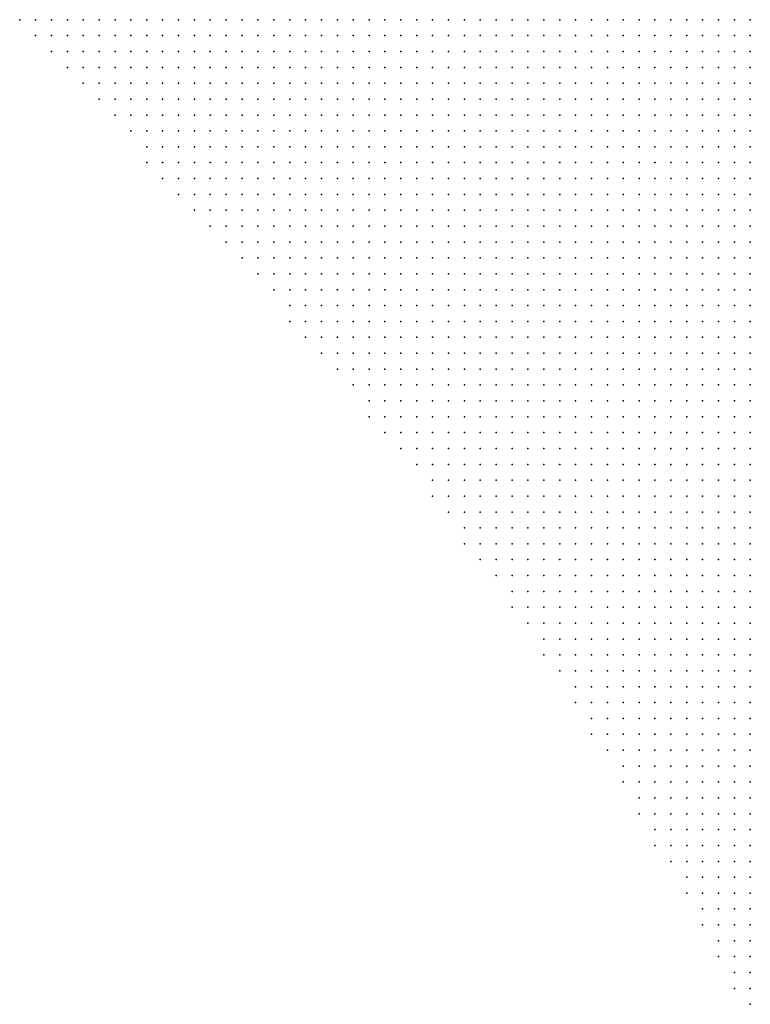
# Model space of a CAD drawing. Units: inches. Extents: x -1.31 to 1.31, y -1.07 to 1.07.
# Drawn here: x -0.76 to -0.66, y -0.1 to 0.02 of the extents above; entities that cross this region are included whole.
import ezdxf

# ---------------------------------------------------------------- set-up
doc = ezdxf.new("R2010")
doc.units = ezdxf.units.IN
doc.header["$MEASUREMENT"] = 0
doc.header["$PDMODE"] = 32
doc.header["$PDSIZE"] = 1e-05
doc.layers.add('layer5', color=5, linetype='Continuous')

msp = doc.modelspace()

# ---------------------------------------------------------------- linework, layer by layer
at = {"layer": 'layer5', "color": 5}
for p in [(-0.7564, 0.0227), (-0.7544, 0.0227), (-0.7524, 0.0227), (-0.7504, 0.0227), (-0.7484, 0.0227), (-0.7464, 0.0227), (-0.7444, 0.0227), (-0.7424, 0.0227), (-0.7404, 0.0227), (-0.7384, 0.0227), (-0.7364, 0.0227), (-0.7344, 0.0227), (-0.7324, 0.0227), (-0.7304, 0.0227), (-0.7284, 0.0227), (-0.7264, 0.0227), (-0.7244, 0.0227), (-0.7224, 0.0227), (-0.7204, 0.0227), (-0.7184, 0.0227), (-0.7164, 0.0227), (-0.7144, 0.0227), (-0.7124, 0.0227), (-0.7104, 0.0227), (-0.7084, 0.0227), (-0.7064, 0.0227), (-0.7044, 0.0227), (-0.7024, 0.0227), (-0.7004, 0.0227), (-0.6984, 0.0227), (-0.6964, 0.0227), (-0.6944, 0.0227), (-0.6924, 0.0227), (-0.6904, 0.0227), (-0.6884, 0.0227), (-0.6864, 0.0227), (-0.6844, 0.0227), (-0.6824, 0.0227), (-0.6804, 0.0227), (-0.6784, 0.0227), (-0.6764, 0.0227), (-0.6744, 0.0227), (-0.6724, 0.0227), (-0.6704, 0.0227), (-0.6684, 0.0227), (-0.6664, 0.0227), (-0.6644, 0.0227), (-0.7544, 0.0207), (-0.7524, 0.0207), (-0.7504, 0.0207), (-0.7484, 0.0207), (-0.7464, 0.0207), (-0.7444, 0.0207), (-0.7424, 0.0207), (-0.7404, 0.0207), (-0.7384, 0.0207), (-0.7364, 0.0207), (-0.7344, 0.0207), (-0.7324, 0.0207), (-0.7304, 0.0207), (-0.7284, 0.0207), (-0.7264, 0.0207), (-0.7244, 0.0207), (-0.7224, 0.0207), (-0.7204, 0.0207), (-0.7184, 0.0207), (-0.7164, 0.0207), (-0.7144, 0.0207), (-0.7124, 0.0207), (-0.7104, 0.0207), (-0.7084, 0.0207), (-0.7064, 0.0207), (-0.7044, 0.0207), (-0.7024, 0.0207), (-0.7004, 0.0207), (-0.6984, 0.0207), (-0.6964, 0.0207), (-0.6944, 0.0207), (-0.6924, 0.0207), (-0.6904, 0.0207), (-0.6884, 0.0207), (-0.6864, 0.0207), (-0.6844, 0.0207), (-0.6824, 0.0207), (-0.6804, 0.0207), (-0.6784, 0.0207), (-0.6764, 0.0207), (-0.6744, 0.0207), (-0.6724, 0.0207), (-0.6704, 0.0207), (-0.6684, 0.0207), (-0.6664, 0.0207), (-0.6644, 0.0207), (-0.7524, 0.0187), (-0.7504, 0.0187), (-0.7484, 0.0187), (-0.7464, 0.0187), (-0.7444, 0.0187), (-0.7424, 0.0187), (-0.7404, 0.0187), (-0.7384, 0.0187), (-0.7364, 0.0187), (-0.7344, 0.0187), (-0.7324, 0.0187), (-0.7304, 0.0187), (-0.7284, 0.0187), (-0.7264, 0.0187), (-0.7244, 0.0187), (-0.7224, 0.0187), (-0.7204, 0.0187), (-0.7184, 0.0187), (-0.7164, 0.0187), (-0.7144, 0.0187), (-0.7124, 0.0187), (-0.7104, 0.0187), (-0.7084, 0.0187), (-0.7064, 0.0187), (-0.7044, 0.0187), (-0.7024, 0.0187), (-0.7004, 0.0187), (-0.6984, 0.0187), (-0.6964, 0.0187), (-0.6944, 0.0187), (-0.6924, 0.0187), (-0.6904, 0.0187), (-0.6884, 0.0187), (-0.6864, 0.0187), (-0.6844, 0.0187), (-0.6824, 0.0187), (-0.6804, 0.0187), (-0.6784, 0.0187), (-0.6764, 0.0187), (-0.6744, 0.0187), (-0.6724, 0.0187), (-0.6704, 0.0187), (-0.6684, 0.0187), (-0.6664, 0.0187), (-0.6644, 0.0187), (-0.7504, 0.0167), (-0.7484, 0.0167), (-0.7464, 0.0167), (-0.7444, 0.0167), (-0.7424, 0.0167), (-0.7404, 0.0167), (-0.7384, 0.0167), (-0.7364, 0.0167), (-0.7344, 0.0167), (-0.7324, 0.0167), (-0.7304, 0.0167), (-0.7284, 0.0167), (-0.7264, 0.0167), (-0.7244, 0.0167), (-0.7224, 0.0167), (-0.7204, 0.0167), (-0.7184, 0.0167), (-0.7164, 0.0167), (-0.7144, 0.0167), (-0.7124, 0.0167), (-0.7104, 0.0167), (-0.7084, 0.0167), (-0.7064, 0.0167), (-0.7044, 0.0167), (-0.7024, 0.0167), (-0.7004, 0.0167), (-0.6984, 0.0167), (-0.6964, 0.0167), (-0.6944, 0.0167), (-0.6924, 0.0167), (-0.6904, 0.0167), (-0.6884, 0.0167), (-0.6864, 0.0167), (-0.6844, 0.0167), (-0.6824, 0.0167), (-0.6804, 0.0167), (-0.6784, 0.0167), (-0.6764, 0.0167), (-0.6744, 0.0167), (-0.6724, 0.0167), (-0.6704, 0.0167), (-0.6684, 0.0167), (-0.6664, 0.0167), (-0.6644, 0.0167), (-0.7484, 0.0147), (-0.7464, 0.0147), (-0.7444, 0.0147), (-0.7424, 0.0147), (-0.7404, 0.0147), (-0.7384, 0.0147), (-0.7364, 0.0147), (-0.7344, 0.0147), (-0.7324, 0.0147), (-0.7304, 0.0147), (-0.7284, 0.0147), (-0.7264, 0.0147), (-0.7244, 0.0147), (-0.7224, 0.0147), (-0.7204, 0.0147), (-0.7184, 0.0147), (-0.7164, 0.0147), (-0.7144, 0.0147), (-0.7124, 0.0147), (-0.7104, 0.0147), (-0.7084, 0.0147), (-0.7064, 0.0147), (-0.7044, 0.0147), (-0.7024, 0.0147), (-0.7004, 0.0147), (-0.6984, 0.0147), (-0.6964, 0.0147), (-0.6944, 0.0147), (-0.6924, 0.0147), (-0.6904, 0.0147), (-0.6884, 0.0147), (-0.6864, 0.0147), (-0.6844, 0.0147), (-0.6824, 0.0147), (-0.6804, 0.0147), (-0.6784, 0.0147), (-0.6764, 0.0147), (-0.6744, 0.0147), (-0.6724, 0.0147), (-0.6704, 0.0147), (-0.6684, 0.0147), (-0.6664, 0.0147), (-0.6644, 0.0147), (-0.7464, 0.0127), (-0.7444, 0.0127), (-0.7424, 0.0127), (-0.7404, 0.0127), (-0.7384, 0.0127), (-0.7364, 0.0127), (-0.7344, 0.0127), (-0.7324, 0.0127), (-0.7304, 0.0127), (-0.7284, 0.0127), (-0.7264, 0.0127), (-0.7244, 0.0127), (-0.7224, 0.0127), (-0.7204, 0.0127), (-0.7184, 0.0127), (-0.7164, 0.0127), (-0.7144, 0.0127), (-0.7124, 0.0127), (-0.7104, 0.0127), (-0.7084, 0.0127), (-0.7064, 0.0127), (-0.7044, 0.0127), (-0.7024, 0.0127), (-0.7004, 0.0127), (-0.6984, 0.0127), (-0.6964, 0.0127), (-0.6944, 0.0127), (-0.6924, 0.0127), (-0.6904, 0.0127), (-0.6884, 0.0127), (-0.6864, 0.0127), (-0.6844, 0.0127), (-0.6824, 0.0127), (-0.6804, 0.0127), (-0.6784, 0.0127), (-0.6764, 0.0127), (-0.6744, 0.0127), (-0.6724, 0.0127), (-0.6704, 0.0127), (-0.6684, 0.0127), (-0.6664, 0.0127), (-0.6644, 0.0127), (-0.7444, 0.0107), (-0.7424, 0.0107), (-0.7404, 0.0107), (-0.7384, 0.0107), (-0.7364, 0.0107), (-0.7344, 0.0107), (-0.7324, 0.0107), (-0.7304, 0.0107), (-0.7284, 0.0107), (-0.7264, 0.0107), (-0.7244, 0.0107), (-0.7224, 0.0107), (-0.7204, 0.0107), (-0.7184, 0.0107), (-0.7164, 0.0107), (-0.7144, 0.0107), (-0.7124, 0.0107), (-0.7104, 0.0107), (-0.7084, 0.0107), (-0.7064, 0.0107), (-0.7044, 0.0107), (-0.7024, 0.0107), (-0.7004, 0.0107), (-0.6984, 0.0107), (-0.6964, 0.0107), (-0.6944, 0.0107), (-0.6924, 0.0107), (-0.6904, 0.0107), (-0.6884, 0.0107), (-0.6864, 0.0107), (-0.6844, 0.0107), (-0.6824, 0.0107), (-0.6804, 0.0107), (-0.6784, 0.0107), (-0.6764, 0.0107), (-0.6744, 0.0107), (-0.6724, 0.0107), (-0.6704, 0.0107), (-0.6684, 0.0107), (-0.6664, 0.0107), (-0.6644, 0.0107), (-0.7424, 0.0087), (-0.7404, 0.0087), (-0.7384, 0.0087), (-0.7364, 0.0087), (-0.7344, 0.0087), (-0.7324, 0.0087), (-0.7304, 0.0087), (-0.7284, 0.0087), (-0.7264, 0.0087), (-0.7244, 0.0087), (-0.7224, 0.0087), (-0.7204, 0.0087), (-0.7184, 0.0087), (-0.7164, 0.0087), (-0.7144, 0.0087), (-0.7124, 0.0087), (-0.7104, 0.0087), (-0.7084, 0.0087), (-0.7064, 0.0087), (-0.7044, 0.0087), (-0.7024, 0.0087), (-0.7004, 0.0087), (-0.6984, 0.0087), (-0.6964, 0.0087), (-0.6944, 0.0087), (-0.6924, 0.0087), (-0.6904, 0.0087), (-0.6884, 0.0087), (-0.6864, 0.0087), (-0.6844, 0.0087), (-0.6824, 0.0087), (-0.6804, 0.0087), (-0.6784, 0.0087), (-0.6764, 0.0087), (-0.6744, 0.0087), (-0.6724, 0.0087), (-0.6704, 0.0087), (-0.6684, 0.0087), (-0.6664, 0.0087), (-0.6644, 0.0087), (-0.7404, 0.0067), (-0.7384, 0.0067), (-0.7364, 0.0067), (-0.7344, 0.0067), (-0.7324, 0.0067), (-0.7304, 0.0067), (-0.7284, 0.0067), (-0.7264, 0.0067), (-0.7244, 0.0067), (-0.7224, 0.0067), (-0.7204, 0.0067), (-0.7184, 0.0067), (-0.7164, 0.0067), (-0.7144, 0.0067), (-0.7124, 0.0067), (-0.7104, 0.0067), (-0.7084, 0.0067), (-0.7064, 0.0067), (-0.7044, 0.0067), (-0.7024, 0.0067), (-0.7004, 0.0067), (-0.6984, 0.0067), (-0.6964, 0.0067), (-0.6944, 0.0067), (-0.6924, 0.0067), (-0.6904, 0.0067), (-0.6884, 0.0067), (-0.6864, 0.0067), (-0.6844, 0.0067), (-0.6824, 0.0067), (-0.6804, 0.0067), (-0.6784, 0.0067), (-0.6764, 0.0067), (-0.6744, 0.0067), (-0.6724, 0.0067), (-0.6704, 0.0067), (-0.6684, 0.0067), (-0.6664, 0.0067), (-0.6644, 0.0067), (-0.7404, 0.0047), (-0.7384, 0.0047), (-0.7364, 0.0047), (-0.7344, 0.0047), (-0.7324, 0.0047), (-0.7304, 0.0047), (-0.7284, 0.0047), (-0.7264, 0.0047), (-0.7244, 0.0047), (-0.7224, 0.0047), (-0.7204, 0.0047), (-0.7184, 0.0047), (-0.7164, 0.0047), (-0.7144, 0.0047), (-0.7124, 0.0047), (-0.7104, 0.0047), (-0.7084, 0.0047), (-0.7064, 0.0047), (-0.7044, 0.0047), (-0.7024, 0.0047), (-0.7004, 0.0047), (-0.6984, 0.0047), (-0.6964, 0.0047), (-0.6944, 0.0047), (-0.6924, 0.0047), (-0.6904, 0.0047), (-0.6884, 0.0047), (-0.6864, 0.0047), (-0.6844, 0.0047), (-0.6824, 0.0047), (-0.6804, 0.0047), (-0.6784, 0.0047), (-0.6764, 0.0047), (-0.6744, 0.0047), (-0.6724, 0.0047), (-0.6704, 0.0047), (-0.6684, 0.0047), (-0.6664, 0.0047), (-0.6644, 0.0047), (-0.7384, 0.0027), (-0.7364, 0.0027), (-0.7344, 0.0027), (-0.7324, 0.0027), (-0.7304, 0.0027), (-0.7284, 0.0027), (-0.7264, 0.0027), (-0.7244, 0.0027), (-0.7224, 0.0027), (-0.7204, 0.0027), (-0.7184, 0.0027), (-0.7164, 0.0027), (-0.7144, 0.0027), (-0.7124, 0.0027), (-0.7104, 0.0027), (-0.7084, 0.0027), (-0.7064, 0.0027), (-0.7044, 0.0027), (-0.7024, 0.0027), (-0.7004, 0.0027), (-0.6984, 0.0027), (-0.6964, 0.0027), (-0.6944, 0.0027), (-0.6924, 0.0027), (-0.6904, 0.0027), (-0.6884, 0.0027), (-0.6864, 0.0027), (-0.6844, 0.0027), (-0.6824, 0.0027), (-0.6804, 0.0027), (-0.6784, 0.0027), (-0.6764, 0.0027), (-0.6744, 0.0027), (-0.6724, 0.0027), (-0.6704, 0.0027), (-0.6684, 0.0027), (-0.6664, 0.0027), (-0.6644, 0.0027), (-0.7364, 0.0007), (-0.7344, 0.0007), (-0.7324, 0.0007), (-0.7304, 0.0007), (-0.7284, 0.0007), (-0.7264, 0.0007), (-0.7244, 0.0007), (-0.7224, 0.0007), (-0.7204, 0.0007), (-0.7184, 0.0007), (-0.7164, 0.0007), (-0.7144, 0.0007), (-0.7124, 0.0007), (-0.7104, 0.0007), (-0.7084, 0.0007), (-0.7064, 0.0007), (-0.7044, 0.0007), (-0.7024, 0.0007), (-0.7004, 0.0007), (-0.6984, 0.0007), (-0.6964, 0.0007), (-0.6944, 0.0007), (-0.6924, 0.0007), (-0.6904, 0.0007), (-0.6884, 0.0007), (-0.6864, 0.0007), (-0.6844, 0.0007), (-0.6824, 0.0007), (-0.6804, 0.0007), (-0.6784, 0.0007), (-0.6764, 0.0007), (-0.6744, 0.0007), (-0.6724, 0.0007), (-0.6704, 0.0007), (-0.6684, 0.0007), (-0.6664, 0.0007), (-0.6644, 0.0007), (-0.7344, -0.0013), (-0.7324, -0.0013), (-0.7304, -0.0013), (-0.7284, -0.0013), (-0.7264, -0.0013), (-0.7244, -0.0013), (-0.7224, -0.0013), (-0.7204, -0.0013), (-0.7184, -0.0013), (-0.7164, -0.0013), (-0.7144, -0.0013), (-0.7124, -0.0013), (-0.7104, -0.0013), (-0.7084, -0.0013), (-0.7064, -0.0013), (-0.7044, -0.0013), (-0.7024, -0.0013), (-0.7004, -0.0013), (-0.6984, -0.0013), (-0.6964, -0.0013), (-0.6944, -0.0013), (-0.6924, -0.0013), (-0.6904, -0.0013), (-0.6884, -0.0013), (-0.6864, -0.0013), (-0.6844, -0.0013), (-0.6824, -0.0013), (-0.6804, -0.0013), (-0.6784, -0.0013), (-0.6764, -0.0013), (-0.6744, -0.0013), (-0.6724, -0.0013), (-0.6704, -0.0013), (-0.6684, -0.0013), (-0.6664, -0.0013), (-0.6644, -0.0013), (-0.7324, -0.0033), (-0.7304, -0.0033), (-0.7284, -0.0033), (-0.7264, -0.0033), (-0.7244, -0.0033), (-0.7224, -0.0033), (-0.7204, -0.0033), (-0.7184, -0.0033), (-0.7164, -0.0033), (-0.7144, -0.0033), (-0.7124, -0.0033), (-0.7104, -0.0033), (-0.7084, -0.0033), (-0.7064, -0.0033), (-0.7044, -0.0033), (-0.7024, -0.0033), (-0.7004, -0.0033), (-0.6984, -0.0033), (-0.6964, -0.0033), (-0.6944, -0.0033), (-0.6924, -0.0033), (-0.6904, -0.0033), (-0.6884, -0.0033), (-0.6864, -0.0033), (-0.6844, -0.0033), (-0.6824, -0.0033), (-0.6804, -0.0033), (-0.6784, -0.0033), (-0.6764, -0.0033), (-0.6744, -0.0033), (-0.6724, -0.0033), (-0.6704, -0.0033), (-0.6684, -0.0033), (-0.6664, -0.0033), (-0.6644, -0.0033), (-0.7304, -0.0053), (-0.7284, -0.0053), (-0.7264, -0.0053), (-0.7244, -0.0053), (-0.7224, -0.0053), (-0.7204, -0.0053), (-0.7184, -0.0053), (-0.7164, -0.0053), (-0.7144, -0.0053), (-0.7124, -0.0053), (-0.7104, -0.0053), (-0.7084, -0.0053), (-0.7064, -0.0053), (-0.7044, -0.0053), (-0.7024, -0.0053), (-0.7004, -0.0053), (-0.6984, -0.0053), (-0.6964, -0.0053), (-0.6944, -0.0053), (-0.6924, -0.0053), (-0.6904, -0.0053), (-0.6884, -0.0053), (-0.6864, -0.0053), (-0.6844, -0.0053), (-0.6824, -0.0053), (-0.6804, -0.0053), (-0.6784, -0.0053), (-0.6764, -0.0053), (-0.6744, -0.0053), (-0.6724, -0.0053), (-0.6704, -0.0053), (-0.6684, -0.0053), (-0.6664, -0.0053), (-0.6644, -0.0053), (-0.7284, -0.0073), (-0.7264, -0.0073), (-0.7244, -0.0073), (-0.7224, -0.0073), (-0.7204, -0.0073), (-0.7184, -0.0073), (-0.7164, -0.0073), (-0.7144, -0.0073), (-0.7124, -0.0073), (-0.7104, -0.0073), (-0.7084, -0.0073), (-0.7064, -0.0073), (-0.7044, -0.0073), (-0.7024, -0.0073), (-0.7004, -0.0073), (-0.6984, -0.0073), (-0.6964, -0.0073), (-0.6944, -0.0073), (-0.6924, -0.0073), (-0.6904, -0.0073), (-0.6884, -0.0073), (-0.6864, -0.0073), (-0.6844, -0.0073), (-0.6824, -0.0073), (-0.6804, -0.0073), (-0.6784, -0.0073), (-0.6764, -0.0073), (-0.6744, -0.0073), (-0.6724, -0.0073), (-0.6704, -0.0073), (-0.6684, -0.0073), (-0.6664, -0.0073), (-0.6644, -0.0073), (-0.7264, -0.0093), (-0.7244, -0.0093), (-0.7224, -0.0093), (-0.7204, -0.0093), (-0.7184, -0.0093), (-0.7164, -0.0093), (-0.7144, -0.0093), (-0.7124, -0.0093), (-0.7104, -0.0093), (-0.7084, -0.0093), (-0.7064, -0.0093), (-0.7044, -0.0093), (-0.7024, -0.0093), (-0.7004, -0.0093), (-0.6984, -0.0093), (-0.6964, -0.0093), (-0.6944, -0.0093), (-0.6924, -0.0093), (-0.6904, -0.0093), (-0.6884, -0.0093), (-0.6864, -0.0093), (-0.6844, -0.0093), (-0.6824, -0.0093), (-0.6804, -0.0093), (-0.6784, -0.0093), (-0.6764, -0.0093), (-0.6744, -0.0093), (-0.6724, -0.0093), (-0.6704, -0.0093), (-0.6684, -0.0093), (-0.6664, -0.0093), (-0.6644, -0.0093), (-0.7244, -0.0113), (-0.7224, -0.0113), (-0.7204, -0.0113), (-0.7184, -0.0113), (-0.7164, -0.0113), (-0.7144, -0.0113), (-0.7124, -0.0113), (-0.7104, -0.0113), (-0.7084, -0.0113), (-0.7064, -0.0113), (-0.7044, -0.0113), (-0.7024, -0.0113), (-0.7004, -0.0113), (-0.6984, -0.0113), (-0.6964, -0.0113), (-0.6944, -0.0113), (-0.6924, -0.0113), (-0.6904, -0.0113), (-0.6884, -0.0113), (-0.6864, -0.0113), (-0.6844, -0.0113), (-0.6824, -0.0113), (-0.6804, -0.0113), (-0.6784, -0.0113), (-0.6764, -0.0113), (-0.6744, -0.0113), (-0.6724, -0.0113), (-0.6704, -0.0113), (-0.6684, -0.0113), (-0.6664, -0.0113), (-0.6644, -0.0113), (-0.7224, -0.0133), (-0.7204, -0.0133), (-0.7184, -0.0133), (-0.7164, -0.0133), (-0.7144, -0.0133), (-0.7124, -0.0133), (-0.7104, -0.0133), (-0.7084, -0.0133), (-0.7064, -0.0133), (-0.7044, -0.0133), (-0.7024, -0.0133), (-0.7004, -0.0133), (-0.6984, -0.0133), (-0.6964, -0.0133), (-0.6944, -0.0133), (-0.6924, -0.0133), (-0.6904, -0.0133), (-0.6884, -0.0133), (-0.6864, -0.0133), (-0.6844, -0.0133), (-0.6824, -0.0133), (-0.6804, -0.0133), (-0.6784, -0.0133), (-0.6764, -0.0133), (-0.6744, -0.0133), (-0.6724, -0.0133), (-0.6704, -0.0133), (-0.6684, -0.0133), (-0.6664, -0.0133), (-0.6644, -0.0133), (-0.7224, -0.0153), (-0.7204, -0.0153), (-0.7184, -0.0153), (-0.7164, -0.0153), (-0.7144, -0.0153), (-0.7124, -0.0153), (-0.7104, -0.0153), (-0.7084, -0.0153), (-0.7064, -0.0153), (-0.7044, -0.0153), (-0.7024, -0.0153), (-0.7004, -0.0153), (-0.6984, -0.0153), (-0.6964, -0.0153), (-0.6944, -0.0153), (-0.6924, -0.0153), (-0.6904, -0.0153), (-0.6884, -0.0153), (-0.6864, -0.0153), (-0.6844, -0.0153), (-0.6824, -0.0153), (-0.6804, -0.0153), (-0.6784, -0.0153), (-0.6764, -0.0153), (-0.6744, -0.0153), (-0.6724, -0.0153), (-0.6704, -0.0153), (-0.6684, -0.0153), (-0.6664, -0.0153), (-0.6644, -0.0153), (-0.7204, -0.0173), (-0.7184, -0.0173), (-0.7164, -0.0173), (-0.7144, -0.0173), (-0.7124, -0.0173), (-0.7104, -0.0173), (-0.7084, -0.0173), (-0.7064, -0.0173), (-0.7044, -0.0173), (-0.7024, -0.0173), (-0.7004, -0.0173), (-0.6984, -0.0173), (-0.6964, -0.0173), (-0.6944, -0.0173), (-0.6924, -0.0173), (-0.6904, -0.0173), (-0.6884, -0.0173), (-0.6864, -0.0173), (-0.6844, -0.0173), (-0.6824, -0.0173), (-0.6804, -0.0173), (-0.6784, -0.0173), (-0.6764, -0.0173), (-0.6744, -0.0173), (-0.6724, -0.0173), (-0.6704, -0.0173), (-0.6684, -0.0173), (-0.6664, -0.0173), (-0.6644, -0.0173), (-0.7184, -0.0193), (-0.7164, -0.0193), (-0.7144, -0.0193), (-0.7124, -0.0193), (-0.7104, -0.0193), (-0.7084, -0.0193), (-0.7064, -0.0193), (-0.7044, -0.0193), (-0.7024, -0.0193), (-0.7004, -0.0193), (-0.6984, -0.0193), (-0.6964, -0.0193), (-0.6944, -0.0193), (-0.6924, -0.0193), (-0.6904, -0.0193), (-0.6884, -0.0193), (-0.6864, -0.0193), (-0.6844, -0.0193), (-0.6824, -0.0193), (-0.6804, -0.0193), (-0.6784, -0.0193), (-0.6764, -0.0193), (-0.6744, -0.0193), (-0.6724, -0.0193), (-0.6704, -0.0193), (-0.6684, -0.0193), (-0.6664, -0.0193), (-0.6644, -0.0193), (-0.7164, -0.0213), (-0.7144, -0.0213), (-0.7124, -0.0213), (-0.7104, -0.0213), (-0.7084, -0.0213), (-0.7064, -0.0213), (-0.7044, -0.0213), (-0.7024, -0.0213), (-0.7004, -0.0213), (-0.6984, -0.0213), (-0.6964, -0.0213), (-0.6944, -0.0213), (-0.6924, -0.0213), (-0.6904, -0.0213), (-0.6884, -0.0213), (-0.6864, -0.0213), (-0.6844, -0.0213), (-0.6824, -0.0213), (-0.6804, -0.0213), (-0.6784, -0.0213), (-0.6764, -0.0213), (-0.6744, -0.0213), (-0.6724, -0.0213), (-0.6704, -0.0213), (-0.6684, -0.0213), (-0.6664, -0.0213), (-0.6644, -0.0213), (-0.7144, -0.0233), (-0.7124, -0.0233), (-0.7104, -0.0233), (-0.7084, -0.0233), (-0.7064, -0.0233), (-0.7044, -0.0233), (-0.7024, -0.0233), (-0.7004, -0.0233), (-0.6984, -0.0233), (-0.6964, -0.0233), (-0.6944, -0.0233), (-0.6924, -0.0233), (-0.6904, -0.0233), (-0.6884, -0.0233), (-0.6864, -0.0233), (-0.6844, -0.0233), (-0.6824, -0.0233), (-0.6804, -0.0233), (-0.6784, -0.0233), (-0.6764, -0.0233), (-0.6744, -0.0233), (-0.6724, -0.0233), (-0.6704, -0.0233), (-0.6684, -0.0233), (-0.6664, -0.0233), (-0.6644, -0.0233), (-0.7124, -0.0253), (-0.7104, -0.0253), (-0.7084, -0.0253), (-0.7064, -0.0253), (-0.7044, -0.0253), (-0.7024, -0.0253), (-0.7004, -0.0253), (-0.6984, -0.0253), (-0.6964, -0.0253), (-0.6944, -0.0253), (-0.6924, -0.0253), (-0.6904, -0.0253), (-0.6884, -0.0253), (-0.6864, -0.0253), (-0.6844, -0.0253), (-0.6824, -0.0253), (-0.6804, -0.0253), (-0.6784, -0.0253), (-0.6764, -0.0253), (-0.6744, -0.0253), (-0.6724, -0.0253), (-0.6704, -0.0253), (-0.6684, -0.0253), (-0.6664, -0.0253), (-0.6644, -0.0253), (-0.7124, -0.0273), (-0.7104, -0.0273), (-0.7084, -0.0273), (-0.7064, -0.0273), (-0.7044, -0.0273), (-0.7024, -0.0273), (-0.7004, -0.0273), (-0.6984, -0.0273), (-0.6964, -0.0273), (-0.6944, -0.0273), (-0.6924, -0.0273), (-0.6904, -0.0273), (-0.6884, -0.0273), (-0.6864, -0.0273), (-0.6844, -0.0273), (-0.6824, -0.0273), (-0.6804, -0.0273), (-0.6784, -0.0273), (-0.6764, -0.0273), (-0.6744, -0.0273), (-0.6724, -0.0273), (-0.6704, -0.0273), (-0.6684, -0.0273), (-0.6664, -0.0273), (-0.6644, -0.0273), (-0.7104, -0.0293), (-0.7084, -0.0293), (-0.7064, -0.0293), (-0.7044, -0.0293), (-0.7024, -0.0293), (-0.7004, -0.0293), (-0.6984, -0.0293), (-0.6964, -0.0293), (-0.6944, -0.0293), (-0.6924, -0.0293), (-0.6904, -0.0293), (-0.6884, -0.0293), (-0.6864, -0.0293), (-0.6844, -0.0293), (-0.6824, -0.0293), (-0.6804, -0.0293), (-0.6784, -0.0293), (-0.6764, -0.0293), (-0.6744, -0.0293), (-0.6724, -0.0293), (-0.6704, -0.0293), (-0.6684, -0.0293), (-0.6664, -0.0293), (-0.6644, -0.0293), (-0.7084, -0.0313), (-0.7064, -0.0313), (-0.7044, -0.0313), (-0.7024, -0.0313), (-0.7004, -0.0313), (-0.6984, -0.0313), (-0.6964, -0.0313), (-0.6944, -0.0313), (-0.6924, -0.0313), (-0.6904, -0.0313), (-0.6884, -0.0313), (-0.6864, -0.0313), (-0.6844, -0.0313), (-0.6824, -0.0313), (-0.6804, -0.0313), (-0.6784, -0.0313), (-0.6764, -0.0313), (-0.6744, -0.0313), (-0.6724, -0.0313), (-0.6704, -0.0313), (-0.6684, -0.0313), (-0.6664, -0.0313), (-0.6644, -0.0313), (-0.7064, -0.0333), (-0.7044, -0.0333), (-0.7024, -0.0333), (-0.7004, -0.0333), (-0.6984, -0.0333), (-0.6964, -0.0333), (-0.6944, -0.0333), (-0.6924, -0.0333), (-0.6904, -0.0333), (-0.6884, -0.0333), (-0.6864, -0.0333), (-0.6844, -0.0333), (-0.6824, -0.0333), (-0.6804, -0.0333), (-0.6784, -0.0333), (-0.6764, -0.0333), (-0.6744, -0.0333), (-0.6724, -0.0333), (-0.6704, -0.0333), (-0.6684, -0.0333), (-0.6664, -0.0333), (-0.6644, -0.0333), (-0.7044, -0.0353), (-0.7024, -0.0353), (-0.7004, -0.0353), (-0.6984, -0.0353), (-0.6964, -0.0353), (-0.6944, -0.0353), (-0.6924, -0.0353), (-0.6904, -0.0353), (-0.6884, -0.0353), (-0.6864, -0.0353), (-0.6844, -0.0353), (-0.6824, -0.0353), (-0.6804, -0.0353), (-0.6784, -0.0353), (-0.6764, -0.0353), (-0.6744, -0.0353), (-0.6724, -0.0353), (-0.6704, -0.0353), (-0.6684, -0.0353), (-0.6664, -0.0353), (-0.6644, -0.0353), (-0.7044, -0.0373), (-0.7024, -0.0373), (-0.7004, -0.0373), (-0.6984, -0.0373), (-0.6964, -0.0373), (-0.6944, -0.0373), (-0.6924, -0.0373), (-0.6904, -0.0373), (-0.6884, -0.0373), (-0.6864, -0.0373), (-0.6844, -0.0373), (-0.6824, -0.0373), (-0.6804, -0.0373), (-0.6784, -0.0373), (-0.6764, -0.0373), (-0.6744, -0.0373), (-0.6724, -0.0373), (-0.6704, -0.0373), (-0.6684, -0.0373), (-0.6664, -0.0373), (-0.6644, -0.0373), (-0.7024, -0.0393), (-0.7004, -0.0393), (-0.6984, -0.0393), (-0.6964, -0.0393), (-0.6944, -0.0393), (-0.6924, -0.0393), (-0.6904, -0.0393), (-0.6884, -0.0393), (-0.6864, -0.0393), (-0.6844, -0.0393), (-0.6824, -0.0393), (-0.6804, -0.0393), (-0.6784, -0.0393), (-0.6764, -0.0393), (-0.6744, -0.0393), (-0.6724, -0.0393), (-0.6704, -0.0393), (-0.6684, -0.0393), (-0.6664, -0.0393), (-0.6644, -0.0393), (-0.7004, -0.0413), (-0.6984, -0.0413), (-0.6964, -0.0413), (-0.6944, -0.0413), (-0.6924, -0.0413), (-0.6904, -0.0413), (-0.6884, -0.0413), (-0.6864, -0.0413), (-0.6844, -0.0413), (-0.6824, -0.0413), (-0.6804, -0.0413), (-0.6784, -0.0413), (-0.6764, -0.0413), (-0.6744, -0.0413), (-0.6724, -0.0413), (-0.6704, -0.0413), (-0.6684, -0.0413), (-0.6664, -0.0413), (-0.6644, -0.0413), (-0.7004, -0.0433), (-0.6984, -0.0433), (-0.6964, -0.0433), (-0.6944, -0.0433), (-0.6924, -0.0433), (-0.6904, -0.0433), (-0.6884, -0.0433), (-0.6864, -0.0433), (-0.6844, -0.0433), (-0.6824, -0.0433), (-0.6804, -0.0433), (-0.6784, -0.0433), (-0.6764, -0.0433), (-0.6744, -0.0433), (-0.6724, -0.0433), (-0.6704, -0.0433), (-0.6684, -0.0433), (-0.6664, -0.0433), (-0.6644, -0.0433), (-0.6984, -0.0453), (-0.6964, -0.0453), (-0.6944, -0.0453), (-0.6924, -0.0453), (-0.6904, -0.0453), (-0.6884, -0.0453), (-0.6864, -0.0453), (-0.6844, -0.0453), (-0.6824, -0.0453), (-0.6804, -0.0453), (-0.6784, -0.0453), (-0.6764, -0.0453), (-0.6744, -0.0453), (-0.6724, -0.0453), (-0.6704, -0.0453), (-0.6684, -0.0453), (-0.6664, -0.0453), (-0.6644, -0.0453), (-0.6964, -0.0473), (-0.6944, -0.0473), (-0.6924, -0.0473), (-0.6904, -0.0473), (-0.6884, -0.0473), (-0.6864, -0.0473), (-0.6844, -0.0473), (-0.6824, -0.0473), (-0.6804, -0.0473), (-0.6784, -0.0473), (-0.6764, -0.0473), (-0.6744, -0.0473), (-0.6724, -0.0473), (-0.6704, -0.0473), (-0.6684, -0.0473), (-0.6664, -0.0473), (-0.6644, -0.0473), (-0.6944, -0.0493), (-0.6924, -0.0493), (-0.6904, -0.0493), (-0.6884, -0.0493), (-0.6864, -0.0493), (-0.6844, -0.0493), (-0.6824, -0.0493), (-0.6804, -0.0493), (-0.6784, -0.0493), (-0.6764, -0.0493), (-0.6744, -0.0493), (-0.6724, -0.0493), (-0.6704, -0.0493), (-0.6684, -0.0493), (-0.6664, -0.0493), (-0.6644, -0.0493), (-0.6944, -0.0513), (-0.6924, -0.0513), (-0.6904, -0.0513), (-0.6884, -0.0513), (-0.6864, -0.0513), (-0.6844, -0.0513), (-0.6824, -0.0513), (-0.6804, -0.0513), (-0.6784, -0.0513), (-0.6764, -0.0513), (-0.6744, -0.0513), (-0.6724, -0.0513), (-0.6704, -0.0513), (-0.6684, -0.0513), (-0.6664, -0.0513), (-0.6644, -0.0513), (-0.6924, -0.0533), (-0.6904, -0.0533), (-0.6884, -0.0533), (-0.6864, -0.0533), (-0.6844, -0.0533), (-0.6824, -0.0533), (-0.6804, -0.0533), (-0.6784, -0.0533), (-0.6764, -0.0533), (-0.6744, -0.0533), (-0.6724, -0.0533), (-0.6704, -0.0533), (-0.6684, -0.0533), (-0.6664, -0.0533), (-0.6644, -0.0533), (-0.6904, -0.0553), (-0.6884, -0.0553), (-0.6864, -0.0553), (-0.6844, -0.0553), (-0.6824, -0.0553), (-0.6804, -0.0553), (-0.6784, -0.0553), (-0.6764, -0.0553), (-0.6744, -0.0553), (-0.6724, -0.0553), (-0.6704, -0.0553), (-0.6684, -0.0553), (-0.6664, -0.0553), (-0.6644, -0.0553), (-0.6904, -0.0573), (-0.6884, -0.0573), (-0.6864, -0.0573), (-0.6844, -0.0573), (-0.6824, -0.0573), (-0.6804, -0.0573), (-0.6784, -0.0573), (-0.6764, -0.0573), (-0.6744, -0.0573), (-0.6724, -0.0573), (-0.6704, -0.0573), (-0.6684, -0.0573), (-0.6664, -0.0573), (-0.6644, -0.0573), (-0.6884, -0.0593), (-0.6864, -0.0593), (-0.6844, -0.0593), (-0.6824, -0.0593), (-0.6804, -0.0593), (-0.6784, -0.0593), (-0.6764, -0.0593), (-0.6744, -0.0593), (-0.6724, -0.0593), (-0.6704, -0.0593), (-0.6684, -0.0593), (-0.6664, -0.0593), (-0.6644, -0.0593), (-0.6864, -0.0613), (-0.6844, -0.0613), (-0.6824, -0.0613), (-0.6804, -0.0613), (-0.6784, -0.0613), (-0.6764, -0.0613), (-0.6744, -0.0613), (-0.6724, -0.0613), (-0.6704, -0.0613), (-0.6684, -0.0613), (-0.6664, -0.0613), (-0.6644, -0.0613), (-0.6864, -0.0633), (-0.6844, -0.0633), (-0.6824, -0.0633), (-0.6804, -0.0633), (-0.6784, -0.0633), (-0.6764, -0.0633), (-0.6744, -0.0633), (-0.6724, -0.0633), (-0.6704, -0.0633), (-0.6684, -0.0633), (-0.6664, -0.0633), (-0.6644, -0.0633), (-0.6844, -0.0653), (-0.6824, -0.0653), (-0.6804, -0.0653), (-0.6784, -0.0653), (-0.6764, -0.0653), (-0.6744, -0.0653), (-0.6724, -0.0653), (-0.6704, -0.0653), (-0.6684, -0.0653), (-0.6664, -0.0653), (-0.6644, -0.0653), (-0.6844, -0.0673), (-0.6824, -0.0673), (-0.6804, -0.0673), (-0.6784, -0.0673), (-0.6764, -0.0673), (-0.6744, -0.0673), (-0.6724, -0.0673), (-0.6704, -0.0673), (-0.6684, -0.0673), (-0.6664, -0.0673), (-0.6644, -0.0673), (-0.6824, -0.0693), (-0.6804, -0.0693), (-0.6784, -0.0693), (-0.6764, -0.0693), (-0.6744, -0.0693), (-0.6724, -0.0693), (-0.6704, -0.0693), (-0.6684, -0.0693), (-0.6664, -0.0693), (-0.6644, -0.0693), (-0.6804, -0.0713), (-0.6784, -0.0713), (-0.6764, -0.0713), (-0.6744, -0.0713), (-0.6724, -0.0713), (-0.6704, -0.0713), (-0.6684, -0.0713), (-0.6664, -0.0713), (-0.6644, -0.0713), (-0.6804, -0.0733), (-0.6784, -0.0733), (-0.6764, -0.0733), (-0.6744, -0.0733), (-0.6724, -0.0733), (-0.6704, -0.0733), (-0.6684, -0.0733), (-0.6664, -0.0733), (-0.6644, -0.0733), (-0.6784, -0.0753), (-0.6764, -0.0753), (-0.6744, -0.0753), (-0.6724, -0.0753), (-0.6704, -0.0753), (-0.6684, -0.0753), (-0.6664, -0.0753), (-0.6644, -0.0753), (-0.6784, -0.0773), (-0.6764, -0.0773), (-0.6744, -0.0773), (-0.6724, -0.0773), (-0.6704, -0.0773), (-0.6684, -0.0773), (-0.6664, -0.0773), (-0.6644, -0.0773), (-0.6764, -0.0793), (-0.6744, -0.0793), (-0.6724, -0.0793), (-0.6704, -0.0793), (-0.6684, -0.0793), (-0.6664, -0.0793), (-0.6644, -0.0793), (-0.6764, -0.0813), (-0.6744, -0.0813), (-0.6724, -0.0813), (-0.6704, -0.0813), (-0.6684, -0.0813), (-0.6664, -0.0813), (-0.6644, -0.0813), (-0.6744, -0.0833), (-0.6724, -0.0833), (-0.6704, -0.0833), (-0.6684, -0.0833), (-0.6664, -0.0833), (-0.6644, -0.0833), (-0.6724, -0.0853), (-0.6704, -0.0853), (-0.6684, -0.0853), (-0.6664, -0.0853), (-0.6644, -0.0853), (-0.6724, -0.0873), (-0.6704, -0.0873), (-0.6684, -0.0873), (-0.6664, -0.0873), (-0.6644, -0.0873), (-0.6704, -0.0893), (-0.6684, -0.0893), (-0.6664, -0.0893), (-0.6644, -0.0893), (-0.6704, -0.0913), (-0.6684, -0.0913), (-0.6664, -0.0913), (-0.6644, -0.0913), (-0.6684, -0.0933), (-0.6664, -0.0933), (-0.6644, -0.0933), (-0.6684, -0.0953), (-0.6664, -0.0953), (-0.6644, -0.0953), (-0.6664, -0.0973), (-0.6644, -0.0973), (-0.6664, -0.0993), (-0.6644, -0.0993), (-0.6644, -0.1013)]:
    msp.add_point(p, dxfattribs=at)

doc.saveas('drawing.dxf')
